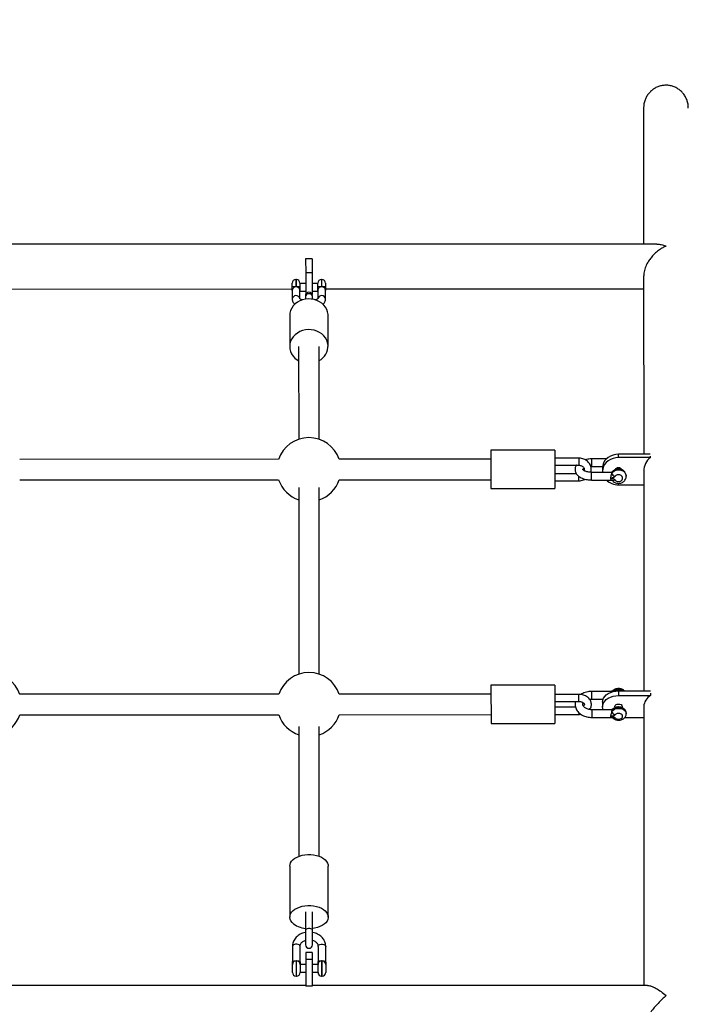
# Model space of a CAD drawing. Units: millimetres. Extents: x 15 to 205, y 5 to 292.
# Drawn here: x 115 to 121, y 172 to 179 of the extents above; entities that cross this region are included whole.
import ezdxf

# ---------------------------------------------------------------- set-up
doc = ezdxf.new("R2010")
doc.units = ezdxf.units.MM
doc.layers.add('TABELKA', color=7, linetype='Continuous', lineweight=50)
doc.styles.add('SLDTEXTSTYLE0', font='TXT', dxfattribs={"width": 0.75})
doc.dimstyles.new('SLDDIMSTYLE0', dxfattribs={"dimtxt": 3.5, "dimasz": 3.302, "dimexe": 0, "dimexo": 0.0625, "dimgap": 0.875, "dimtad": 1, "dimdec": 0, "dimlfac": 100, "dimrnd": 1e-09, "dimzin": 12, "dimdsep": 46, "dimtxsty": 'SLDTEXTSTYLE0', "dimsah": 1, "dimcen": 0.09, "dimadec": 0, "dimazin": 3, "dimtfac": 1, "dimtofl": 0, "dimtmove": 0, "dimatfit": 3, "dimfxl": 0, "dimfrac": 2, "dimtolj": 1, "dimtzin": 12, "dimarcsym": 0})

# ---------------------------------------------------------------- blocks, each defined once
blk = doc.blocks.new('_D')
at = {"layer": 'TABELKA'}
for p, q in [((87.8622, 198.3892), (179.1797, 198.3892)), ((178.1797, 198.3892), (178.1797, 130.6702)), ((94.6513, 130.6702), (179.1797, 130.6702))]:
    blk.add_line(p, q, dxfattribs=at)
for points in [[(178.1797, 198.3892), (177.6717, 195.0872), (178.6877, 195.0872)], [(178.1797, 130.6702), (178.6877, 133.9722), (177.6717, 133.9722)]]:
    blk.add_solid(points, dxfattribs=at)
at = {"layer": 'TABELKA', "insert": (173.668, 159.688), "char_height": 3.5, "attachment_point": 1, "rotation": 90, "style": 'SLDTEXTSTYLE0'}
blk.add_mtext('677', dxfattribs=at)

msp = doc.modelspace()

# ---------------------------------------------------------------- linework, layer by layer
at = {"color": 7, "linetype": 'Continuous', "lineweight": 25}
for p, q in [((120.3347, 178.7258), (120.335, 177.6604)), ((120.4371, 177.6604), (112.4939, 177.6579)), ((117.7405, 177.544), (117.6905, 177.544)), ((117.6905, 177.544), (117.6906, 177.4355)), ((117.7405, 177.544), (117.7406, 177.4355)), ((117.7406, 177.4355), (117.6906, 177.4355)), ((117.6906, 177.4355), (117.6906, 177.2671)), ((117.7406, 177.4355), (117.7406, 177.2672)), ((117.6176, 177.3828), (117.6136, 177.3828)), ((117.8176, 177.3829), (117.8136, 177.3829)), ((120.3351, 177.4112), (120.3355, 176.0166)), ((115.3456, 177.3088), (117.5856, 177.3095)), ((117.5856, 177.3249), (117.5856, 177.3548)), ((117.5856, 177.2963), (117.5856, 177.2299)), ((117.6176, 177.3267), (117.6136, 177.3267)), ((117.6456, 177.3548), (117.6456, 177.3249)), ((117.6906, 177.3529), (117.6456, 177.3528)), ((117.6456, 177.2336), (117.6456, 177.2963)), ((117.6456, 177.2928), (117.6906, 177.2929)), ((117.7856, 177.3529), (117.7406, 177.3529)), ((117.7406, 177.2929), (117.7856, 177.2929)), ((117.7856, 177.3249), (117.7856, 177.3549)), ((117.7856, 177.2963), (117.7856, 177.2338)), ((117.8456, 177.3549), (117.8456, 177.3249)), ((117.8456, 177.3096), (120.3351, 177.3104)), ((117.8456, 177.23), (117.8456, 177.2964)), ((117.6881, 177.2557), (117.6881, 177.2474)), ((117.6881, 177.2474), (117.6881, 177.2294)), ((117.7431, 177.2474), (117.7431, 177.2557)), ((117.7431, 177.2294), (117.7431, 177.2474)), ((117.5657, 177.1), (117.5657, 176.8595)), ((117.8657, 176.8596), (117.8657, 177.1001)), ((117.6357, 176.8596), (117.636, 176.1332)), ((117.796, 176.1332), (117.7957, 176.8596)), ((119.6401, 176.0469), (119.1401, 176.0468)), ((119.1401, 176.0468), (119.1402, 175.7468)), ((119.6401, 176.0469), (119.6402, 175.7469)), ((117.4792, 175.9763), (115.4529, 175.9756)), ((119.1401, 175.9768), (117.9529, 175.9764)), ((119.828, 175.9853), (119.6401, 175.9853)), ((120.0433, 175.9796), (119.928, 175.9796)), ((120.3858, 176.0167), (120.138, 176.0166)), ((120.138, 175.9903), (120.138, 176.0166)), ((120.388, 175.9904), (120.138, 175.9903)), ((120.388, 175.9904), (120.388, 176.0011)), ((119.6401, 175.9303), (119.828, 175.9303)), ((119.928, 175.9196), (120.0135, 175.9196)), ((120.0131, 175.9102), (120.0131, 175.8839)), ((115.4529, 175.8156), (117.4792, 175.8163)), ((117.9529, 175.8164), (119.1401, 175.8168)), ((119.8085, 175.8637), (119.6401, 175.8636)), ((120.0837, 175.8745), (119.9281, 175.8745)), ((119.9281, 175.8145), (120.0837, 175.8145)), ((120.1981, 175.8435), (120.1981, 175.8456)), ((120.3355, 175.884), (120.3361, 174.1638)), ((117.6361, 175.7556), (117.6365, 174.295)), ((117.7965, 174.2951), (117.7961, 175.7557)), ((119.1402, 175.7468), (119.6402, 175.7469)), ((119.6401, 175.8086), (119.8281, 175.8087)), ((120.1381, 175.7776), (120.3356, 175.7777)), ((119.6406, 174.2088), (119.1406, 174.2086)), ((119.1406, 174.2086), (119.1407, 173.9086)), ((119.6406, 174.2088), (119.6407, 173.9088)), ((117.4797, 174.1381), (115.4534, 174.1375)), ((119.1407, 174.1386), (117.9534, 174.1382)), ((119.8286, 174.1367), (119.6407, 174.1367)), ((120.0824, 174.1608), (119.9286, 174.1608)), ((120.1386, 174.1638), (120.1386, 174.1278)), ((120.1386, 174.1638), (120.3886, 174.1638)), ((120.1386, 174.1278), (120.3886, 174.1279)), ((120.3886, 174.1458), (120.3886, 174.1279)), ((119.6407, 174.0817), (119.8286, 174.0817)), ((119.9286, 174.1008), (120.0185, 174.1008)), ((120.0136, 174.0769), (120.0136, 174.0409)), ((115.4535, 173.9775), (117.4798, 173.9781)), ((117.9535, 173.9782), (119.1407, 173.9786)), ((119.8022, 174.0359), (119.6407, 174.0359)), ((119.6407, 173.9809), (119.8286, 173.9809)), ((120.0824, 174.017), (119.9286, 174.0169)), ((120.1086, 174.0409), (120.1086, 174.0318)), ((120.1686, 174.0319), (120.1686, 174.041)), ((120.1986, 173.9856), (120.1986, 173.9885)), ((120.3361, 174.041), (120.3368, 171.8596)), ((119.1407, 173.9086), (119.6407, 173.9088)), ((119.9287, 173.9569), (120.0824, 173.957)), ((120.3361, 173.9541), (120.1853, 173.9541)), ((117.6367, 173.8864), (117.637, 172.8703)), ((117.797, 172.8703), (117.7967, 173.8865)), ((117.567, 172.7938), (117.5671, 172.3948)), ((117.8671, 172.3949), (117.867, 172.7939)), ((117.6896, 172.4358), (117.6896, 172.2892)), ((117.7446, 172.2892), (117.7446, 172.4358)), ((117.6896, 172.2892), (117.6897, 172.1776)), ((117.7447, 172.1776), (117.7446, 172.2892)), ((117.5872, 172.1652), (117.5872, 172.0417)), ((117.6472, 172.0418), (117.6472, 172.1653)), ((117.7422, 172.1174), (117.6922, 172.1174)), ((117.6922, 172.1174), (117.6922, 172.0624)), ((117.7422, 172.1174), (117.7422, 172.0624)), ((117.7872, 172.1653), (117.7872, 172.0418)), ((117.8472, 172.0418), (117.8472, 172.1653)), ((117.6192, 172.0524), (117.6152, 172.0523)), ((117.7422, 172.0624), (117.6922, 172.0624)), ((117.6922, 172.0624), (117.6923, 171.8552)), ((117.7422, 172.0624), (117.7423, 171.8552)), ((117.8192, 172.0524), (117.8152, 172.0524)), ((117.5872, 171.9603), (117.5872, 172.0243)), ((117.6472, 172.0244), (117.6472, 171.9604)), ((117.6922, 172.0224), (117.6472, 172.0224)), ((117.6472, 171.9624), (117.6922, 171.9624)), ((117.7872, 172.0224), (117.7422, 172.0224)), ((117.7422, 171.9624), (117.7872, 171.9624)), ((117.7872, 171.9604), (117.7872, 172.0244)), ((117.8472, 172.0244), (117.8472, 171.9604)), ((117.6153, 171.9323), (117.6193, 171.9324)), ((117.8153, 171.9324), (117.8193, 171.9324)), ((117.6923, 171.8587), (115.2423, 171.858)), ((117.7423, 171.8552), (117.6923, 171.8552)), ((120.3656, 171.8596), (117.7423, 171.8588))]:
    msp.add_line(p, q, dxfattribs=at)
at = {"color": 8, "linetype": 'Continuous', "lineweight": 25}
for p, q in [((117.6136, 177.3828), (117.6136, 177.3267)), ((117.6176, 177.3267), (117.6176, 177.3828)), ((117.8136, 177.3829), (117.8136, 177.3267)), ((117.8176, 177.3267), (117.8176, 177.3829)), ((119.828, 175.9853), (119.828, 175.9303)), ((119.928, 175.9796), (119.928, 175.9338)), ((119.928, 175.9338), (119.928, 175.9196)), ((119.8281, 175.8087), (119.8281, 175.8432)), ((119.9281, 175.8145), (119.9281, 175.8745)), ((119.8286, 174.0817), (119.8286, 174.1367)), ((119.9286, 174.1092), (119.9286, 174.1608)), ((119.9286, 174.1008), (119.9286, 174.1092)), ((119.8286, 173.9934), (119.8286, 173.9809)), ((119.9286, 174.0169), (119.9287, 173.9569)), ((120.0889, 174.0168), (120.0893, 174.0174)), ((117.6152, 172.0523), (117.6153, 171.9323)), ((117.6193, 171.9324), (117.6192, 172.0524)), ((117.8152, 172.0524), (117.8153, 171.9324)), ((117.8193, 171.9324), (117.8192, 172.0524))]:
    msp.add_line(p, q, dxfattribs=at)
at = {"color": 7, "linetype": 'Continuous', "lineweight": 25, "flags": 128}
for points in [[(117.8657, 177.1001), (117.8653, 177.1093), (117.8619, 177.1292), (117.8552, 177.1484), (117.8451, 177.1665), (117.832, 177.1831), (117.8162, 177.1977), (117.798, 177.21), (117.7779, 177.2197), (117.7564, 177.2267), (117.7339, 177.2306), (117.7109, 177.2315), (117.6881, 177.2294), (117.6659, 177.2241), (117.6449, 177.216), (117.6255, 177.2052), (117.6083, 177.1919), (117.5936, 177.1765), (117.5817, 177.1592), (117.573, 177.1406), (117.5676, 177.121), (117.5657, 177.101), (117.5657, 177.1)], [(117.8654, 176.8688), (117.862, 176.8887), (117.8552, 176.9079), (117.8452, 176.926), (117.8321, 176.9426), (117.8163, 176.9572), (117.7981, 176.9695), (117.778, 176.9792), (117.7565, 176.9861), (117.7339, 176.9901), (117.711, 176.991), (117.6882, 176.9888), (117.666, 176.9836), (117.645, 176.9755), (117.6256, 176.9647), (117.6084, 176.9514), (117.5936, 176.9359), (117.5818, 176.9187), (117.573, 176.9001), (117.5676, 176.8805), (117.5657, 176.8605), (117.5673, 176.8404), (117.5724, 176.8207), (117.5809, 176.802), (117.5925, 176.7846), (117.607, 176.769), (117.624, 176.7555), (117.6358, 176.7483)], [(120.138, 176.0166), (120.1163, 176.015), (120.0953, 176.0102), (120.0755, 176.0023), (120.0577, 175.9917), (120.0423, 175.9786), (120.0298, 175.9634), (120.0206, 175.9466), (120.0149, 175.9287), (120.0131, 175.9102)], [(120.138, 175.9903), (120.1163, 175.9887), (120.0953, 175.9839), (120.0755, 175.976), (120.0577, 175.9654), (120.0423, 175.9523), (120.0298, 175.9371), (120.0206, 175.9203), (120.015, 175.9024), (120.0131, 175.8839), (120.0136, 175.8745)], [(120.0861, 175.8711), (120.0865, 175.8737), (120.0871, 175.8749)], [(120.1103, 175.8152), (120.1175, 175.8079), (120.1271, 175.8032), (120.1381, 175.8016), (120.149, 175.8032), (120.1586, 175.8079), (120.1658, 175.8152), (120.1696, 175.8241), (120.1696, 175.8335), (120.1658, 175.8424), (120.1586, 175.8497), (120.149, 175.8544), (120.138, 175.856), (120.1271, 175.8544), (120.1175, 175.8496), (120.1103, 175.8424)], [(120.0136, 174.0769), (120.0155, 174.0919), (120.0211, 174.1066), (120.0304, 174.1203), (120.0428, 174.1327), (120.0583, 174.1434), (120.0761, 174.1521), (120.0958, 174.1585), (120.1169, 174.1624), (120.1386, 174.1638)], [(120.0185, 174.017), (120.0155, 174.0258), (120.0136, 174.0409), (120.0155, 174.056), (120.0212, 174.0706), (120.0304, 174.0843), (120.0429, 174.0967), (120.0583, 174.1075), (120.0761, 174.1161), (120.0959, 174.1225), (120.1169, 174.1265), (120.1386, 174.1278)], [(120.1086, 174.0409), (120.1091, 174.0446), (120.1126, 174.0514), (120.1193, 174.0569), (120.1284, 174.0605), (120.1386, 174.0618), (120.1489, 174.0605), (120.1579, 174.0569), (120.1646, 174.0514), (120.1682, 174.0446), (120.1686, 174.041)], [(120.0904, 174.0184), (120.0905, 174.0185), (120.09, 174.0182), (120.0899, 174.0182), (120.0899, 174.0182), (120.0899, 174.0182), (120.0899, 174.0182), (120.0899, 174.0182), (120.0899, 174.0182), (120.0899, 174.0182), (120.0899, 174.0182), (120.0899, 174.0182)], [(120.1109, 173.9543), (120.1181, 173.9484), (120.1277, 173.9445), (120.1386, 173.9432), (120.1496, 173.9445), (120.1592, 173.9484), (120.1664, 173.9543), (120.1702, 173.9616), (120.1702, 173.9693), (120.1664, 173.9766), (120.1592, 173.9825), (120.1496, 173.9863), (120.1386, 173.9877), (120.1277, 173.9863), (120.1181, 173.9824), (120.1109, 173.9765)], [(117.567, 172.7938), (117.5682, 172.8052), (117.5728, 172.8187), (117.5808, 172.8317), (117.592, 172.8438), (117.6061, 172.8547), (117.6228, 172.8642), (117.6418, 172.872), (117.6625, 172.878), (117.6844, 172.8821), (117.7072, 172.884), (117.7301, 172.8839), (117.7528, 172.8816), (117.7746, 172.8773), (117.7951, 172.871), (117.8137, 172.863), (117.8301, 172.8533), (117.8438, 172.8422), (117.8545, 172.8299), (117.8621, 172.8169), (117.8662, 172.8033), (117.867, 172.7939)], [(117.5846, 172.3525), (117.5754, 172.3652), (117.5696, 172.3786), (117.5672, 172.3923), (117.5683, 172.4061), (117.5729, 172.4197), (117.5809, 172.4327), (117.5921, 172.4448), (117.6062, 172.4557), (117.623, 172.4652), (117.6419, 172.473), (117.6626, 172.479), (117.6845, 172.483), (117.7073, 172.485), (117.7302, 172.4849), (117.7529, 172.4826), (117.7747, 172.4783), (117.7952, 172.472), (117.8138, 172.4639), (117.8302, 172.4542), (117.8439, 172.4431), (117.8547, 172.4309), (117.8622, 172.4178), (117.8663, 172.4042), (117.8669, 172.3904), (117.864, 172.3767), (117.8577, 172.3634), (117.8481, 172.3508), (117.8354, 172.3393), (117.8199, 172.329), (117.8021, 172.3203), (117.7822, 172.3134), (117.7608, 172.3084), (117.7446, 172.306)]]:
    msp.add_lwpolyline(points, dxfattribs=at)
at = {"color": 8, "linetype": 'Continuous', "lineweight": 25, "flags": 128}
for points in [[(120.1981, 175.8456), (120.1976, 175.852), (120.1939, 175.8643), (120.1868, 175.8754), (120.1766, 175.8847), (120.1641, 175.8916), (120.1499, 175.8957), (120.135, 175.8966), (120.1203, 175.8944), (120.1067, 175.8891), (120.0951, 175.8812), (120.0861, 175.8711)], [(120.0861, 175.869), (120.0951, 175.8791), (120.1067, 175.887), (120.1203, 175.8923), (120.135, 175.8945), (120.1499, 175.8936), (120.1641, 175.8895), (120.1766, 175.8826), (120.1868, 175.8733), (120.1939, 175.8622), (120.1976, 175.8499), (120.1981, 175.8437)], [(120.1103, 175.8152), (120.1056, 175.8132), (120.1011, 175.8118), (120.0969, 175.8111), (120.0932, 175.8111), (120.0902, 175.8118), (120.0879, 175.8133), (120.0876, 175.8136)], [(120.1986, 173.9885), (120.1982, 173.9937), (120.1945, 174.0037), (120.1873, 174.0128), (120.1772, 174.0204), (120.1646, 174.026), (120.1505, 174.0293), (120.1356, 174.0301), (120.1209, 174.0283), (120.1073, 174.024), (120.0956, 174.0175), (120.0866, 174.0092)], [(120.0866, 174.0064), (120.0956, 174.0146), (120.1073, 174.0211), (120.1209, 174.0254), (120.1356, 174.0272), (120.1505, 174.0264), (120.1646, 174.0231), (120.1772, 174.0175), (120.1873, 174.0099), (120.1945, 174.0008), (120.1982, 173.9908), (120.1986, 173.9856)], [(117.7446, 172.2892), (117.7436, 172.2937), (117.7391, 172.2991), (117.7316, 172.3031), (117.7222, 172.3053), (117.7121, 172.3053), (117.7027, 172.3031), (117.6952, 172.2991), (117.6907, 172.2937), (117.6896, 172.2892)], [(117.6472, 172.1653), (117.6454, 172.1711), (117.6402, 172.1762), (117.6322, 172.18), (117.6224, 172.182), (117.612, 172.182), (117.6022, 172.18), (117.5942, 172.1762), (117.589, 172.1711), (117.5872, 172.1652)], [(117.7872, 172.1653), (117.789, 172.1711), (117.7942, 172.1763), (117.8022, 172.1801), (117.812, 172.1821), (117.8224, 172.1821), (117.8322, 172.1801), (117.8402, 172.1763), (117.8454, 172.1711), (117.8472, 172.1653)]]:
    msp.add_lwpolyline(points, dxfattribs=at)
at = {"color": 7, "linetype": 'Continuous', "lineweight": 25}
for centre, radius, start, end in [((117.6136, 177.3548), 0.028, 90.01775, 180.01775), ((117.6176, 177.3548), 0.028, 0.01775, 90.01775), ((117.8136, 177.3549), 0.028, 90.01775, 180.01775), ((117.8176, 177.3549), 0.028, 0.01775, 90.01775), ((117.6066, 177.2158), 0.1111, 86.41941, 100.93056), ((117.6246, 177.2158), 0.1111, 79.10495, 93.6161), ((117.7156, 177.2557), 0.0275, 0.01775, 180.01775), ((117.8066, 177.2159), 0.1111, 86.41941, 100.93056), ((117.8246, 177.2159), 0.1111, 79.10495, 93.6161), ((117.737, 176.8627), 0.1286, 297.22426, 2.71934), ((117.716, 175.8963), 0.25, 18.68068, 161.35483), ((120.4743, 175.8817), 0.1388, 128.43623, 179.03354), ((120.1368, 175.8793), 0.0302, 87.68837, 149.03475), ((120.1393, 175.8793), 0.0302, 30.91514, 92.3517), ((117.716, 175.8963), 0.25, 198.68068, 251.35483), ((117.716, 175.8963), 0.25, 288.68068, 341.35483), ((120.1362, 175.9128), 0.1352, 226.61613, 270.79407), ((120.1246, 175.8797), 0.04, 195.63687, 249.15319), ((115.2166, 174.0574), 0.25, 18.68068, 161.35483), ((117.7166, 174.0582), 0.25, 18.68068, 161.35483), ((120.0984, 174.1538), 0.0118, 140.94603, 169.46185), ((120.4432, 174.0356), 0.1073, 120.615, 177.09495), ((115.2166, 174.0574), 0.25, 288.68068, 341.35483), ((117.7166, 174.0582), 0.25, 198.68068, 251.35483), ((117.7166, 174.0582), 0.25, 288.68068, 341.35483), ((120.0991, 174.0096), 0.0125, 145.07225, 181.88237), ((120.1234, 174.0115), 0.0371, 187.92861, 250.34004), ((117.7, 172.4713), 0.1657, 225.8245, 266.40491), ((117.7172, 172.1776), 0.0275, 180.01775, 0.01775), ((117.6152, 172.0243), 0.028, 90.01775, 180.01775), ((117.6192, 172.0244), 0.028, 0.01775, 90.01775), ((117.8152, 172.0244), 0.028, 90.01775, 180.01775), ((117.8192, 172.0244), 0.028, 0.01775, 90.01775), ((117.6152, 171.9603), 0.028, 180.01775, 270.01775), ((117.6192, 171.9604), 0.028, 270.01775, 0.01775), ((117.8152, 171.9604), 0.028, 180.01775, 270.01775), ((117.8192, 171.9604), 0.028, 270.01775, 0.01775)]:
    msp.add_arc(centre, radius, start, end, dxfattribs=at)
at = {"color": 8, "linetype": 'Continuous', "lineweight": 25}
for centre, radius, start, end in [((117.6158, 177.2272), 0.0303, 12.42901, 174.86056), ((117.7156, 177.2449), 0.0276, 5.28201, 174.7535), ((117.8155, 177.2273), 0.0303, 5.16644, 167.82454), ((120.139, 174.0971), 0.0772, 59.72515, 129.11332), ((120.1388, 174.0922), 0.0791, 64.74878, 123.17546), ((120.1017, 173.9704), 0.0185, 228.1451, 299.8324)]:
    msp.add_arc(centre, radius, start, end, dxfattribs=at)
at = {"color": 7, "linetype": 'Continuous', "lineweight": 25}
for points, knots in [([(120.6843, 178.7241), (120.6842, 178.7323), (120.684, 178.7506), (120.6776, 178.7784), (120.6664, 178.8069), (120.6505, 178.8326), (120.6305, 178.8555), (120.6071, 178.8743), (120.5808, 178.889), (120.553, 178.8987), (120.5237, 178.9037), (120.4944, 178.9035), (120.4654, 178.8985), (120.438, 178.8887), (120.4123, 178.8744), (120.3895, 178.8561), (120.3698, 178.834), (120.354, 178.8089), (120.3426, 178.7813), (120.3356, 178.7528), (120.3351, 178.7336), (120.3348, 178.7244)], [0, 0, 0, 0, 0.043708, 0.098924, 0.152637, 0.207932, 0.261212, 0.316078, 0.368643, 0.422772, 0.474664, 0.528082, 0.579631, 0.63267, 0.684337, 0.737475, 0.789666, 0.843332, 0.896241, 0.950649, 1, 1, 1, 1]), ([(120.51, 177.6444), (120.5099, 177.6443), (120.5015, 177.6408), (120.4847, 177.6326), (120.4573, 177.6155), (120.4278, 177.5922), (120.4004, 177.564), (120.3778, 177.5345), (120.3585, 177.5028), (120.3453, 177.4718), (120.3382, 177.4443), (120.3353, 177.4262), (120.3354, 177.4155), (120.3354, 177.4112)], [0, 0, 0, 0, 0.000795, 0.106549, 0.21345, 0.352616, 0.495352, 0.596252, 0.699705, 0.83144, 0.893658, 0.957465, 1, 1, 1, 1]), ([(120.4374, 177.6596), (120.4404, 177.6598), (120.4548, 177.661), (120.4793, 177.6554), (120.5007, 177.6483), (120.5099, 177.6444), (120.51, 177.6444)], [0, 0, 0, 0, 0.128904, 0.624115, 0.997459, 1, 1, 1, 1]), ([(117.6136, 177.3267), (117.6128, 177.3266), (117.6091, 177.3262), (117.6025, 177.3238), (117.5947, 177.318), (117.5886, 177.3098), (117.5859, 177.3019), (117.5857, 177.2975), (117.5856, 177.2963)], [0, 0, 0, 0, 0.053162, 0.245187, 0.45026, 0.680207, 0.911305, 1, 1, 1, 1]), ([(117.5856, 177.2963), (117.5856, 177.2963), (117.5856, 177.2966), (117.5856, 177.2987), (117.5856, 177.3012), (117.5856, 177.3061), (117.5856, 177.3125), (117.5856, 177.3196), (117.5856, 177.3238), (117.5856, 177.3249)], [0, 0, 0, 0, 0.007976, 0.031901, 0.272606, 0.407222, 0.661767, 0.913595, 1, 1, 1, 1]), ([(117.6456, 177.2963), (117.6456, 177.2972), (117.6454, 177.3009), (117.6436, 177.3076), (117.6386, 177.3157), (117.631, 177.3226), (117.6233, 177.326), (117.6187, 177.3265), (117.6176, 177.3267)], [0, 0, 0, 0, 0.06625, 0.264526, 0.468612, 0.692794, 0.927487, 1, 1, 1, 1]), ([(117.6456, 177.3249), (117.6456, 177.3238), (117.6456, 177.3196), (117.6456, 177.3125), (117.6456, 177.3062), (117.6456, 177.3012), (117.6456, 177.2987), (117.6456, 177.2966), (117.6456, 177.2964), (117.6456, 177.2963)], [0, 0, 0, 0, 0.086405, 0.338233, 0.592778, 0.727394, 0.968099, 0.992024, 1, 1, 1, 1]), ([(117.8136, 177.3267), (117.8107, 177.3262), (117.8047, 177.3251), (117.7967, 177.3199), (117.79, 177.3123), (117.7862, 177.3038), (117.7858, 177.2984), (117.7856, 177.2963)], [0, 0, 0, 0, 0.193071, 0.392069, 0.616297, 0.85066, 1, 1, 1, 1]), ([(117.7856, 177.2963), (117.7856, 177.2964), (117.7856, 177.2967), (117.7856, 177.299), (117.7856, 177.3029), (117.7856, 177.3097), (117.7856, 177.3177), (117.7856, 177.3229), (117.7856, 177.3249)], [0, 0, 0, 0, 0.007985, 0.031937, 0.30907, 0.581835, 0.836304, 1, 1, 1, 1]), ([(117.8176, 177.3267), (117.8163, 177.3268), (117.8149, 177.3268), (117.8136, 177.3267), (117.8136, 177.3267)], [0, 0, 0, 0, 0.986031, 1, 1, 1, 1]), ([(117.8456, 177.2964), (117.8453, 177.2993), (117.8447, 177.305), (117.8402, 177.3136), (117.8333, 177.321), (117.8252, 177.3256), (117.8196, 177.3264), (117.8176, 177.3267)], [0, 0, 0, 0, 0.206108, 0.411738, 0.6299, 0.864748, 1, 1, 1, 1]), ([(117.8456, 177.3249), (117.8456, 177.3229), (117.8456, 177.3177), (117.8456, 177.3097), (117.8456, 177.3029), (117.8456, 177.2991), (117.8456, 177.2967), (117.8456, 177.2964), (117.8456, 177.2964)], [0, 0, 0, 0, 0.163696, 0.418165, 0.69093, 0.968063, 0.992015, 1, 1, 1, 1]), ([(117.5856, 177.2299), (117.5858, 177.2264), (117.5863, 177.2189), (117.5902, 177.2078), (117.5968, 177.1974), (117.6023, 177.1908), (117.606, 177.188), (117.6062, 177.1879)], [0, 0, 0, 0, 0.212624, 0.463857, 0.717085, 0.984754, 1, 1, 1, 1]), ([(117.6644, 177.2234), (117.6634, 177.2237), (117.6586, 177.2251), (117.6524, 177.2282), (117.6468, 177.2317), (117.6447, 177.234), (117.6448, 177.2338), (117.6449, 177.2337)], [0, 0, 0, 0, 0.078582, 0.354618, 0.619285, 0.874304, 1, 1, 1, 1]), ([(117.7864, 177.2339), (117.7864, 177.2338), (117.7864, 177.2338), (117.7838, 177.2313), (117.7782, 177.2279), (117.772, 177.2249), (117.7671, 177.2234), (117.7656, 177.223)], [0, 0, 0, 0, 0.168758, 0.406485, 0.646448, 0.896689, 1, 1, 1, 1]), ([(117.8255, 177.1883), (117.8256, 177.1884), (117.8294, 177.1913), (117.835, 177.1981), (117.8415, 177.2089), (117.845, 177.2198), (117.8454, 177.2269), (117.8456, 177.23)], [0, 0, 0, 0, 0.012369, 0.296307, 0.558182, 0.807882, 1, 1, 1, 1]), ([(119.922, 175.8746), (119.9227, 175.8768), (119.9252, 175.8842), (119.926, 175.8973), (119.9245, 175.9132), (119.9197, 175.9286), (119.9121, 175.9428), (119.9018, 175.9556), (119.8891, 175.9665), (119.8745, 175.9753), (119.8583, 175.9815), (119.8426, 175.9848), (119.8324, 175.9852), (119.828, 175.9853)], [0, 0, 0, 0, 0.042303, 0.140204, 0.237391, 0.334226, 0.431128, 0.528524, 0.626683, 0.725688, 0.82547, 0.925887, 1, 1, 1, 1]), ([(119.928, 175.9796), (119.9244, 175.9795), (119.9141, 175.9794), (119.8973, 175.9775), (119.8837, 175.9754), (119.8773, 175.9734), (119.8769, 175.9733)], [0, 0, 0, 0, 0.2049336, 0.5878625, 0.9732128, 1, 1, 1, 1]), ([(119.8084, 175.9303), (119.8081, 175.93), (119.8051, 175.9262), (119.8015, 175.9177), (119.798, 175.9047), (119.7978, 175.8912), (119.8007, 175.8779), (119.8065, 175.8657), (119.8148, 175.8545), (119.8256, 175.8443), (119.8391, 175.8352), (119.8549, 175.8275), (119.8727, 175.8215), (119.8918, 175.8172), (119.9105, 175.8149), (119.9226, 175.8146), (119.9281, 175.8145)], [0, 0, 0, 0, 0.006145, 0.077014, 0.145523, 0.218759, 0.289814, 0.360418, 0.433055, 0.509696, 0.591039, 0.675849, 0.761688, 0.847008, 0.931687, 1, 1, 1, 1]), ([(119.828, 175.9303), (119.8298, 175.9303), (119.8352, 175.9301), (119.8442, 175.9282), (119.8539, 175.9238), (119.8617, 175.9177), (119.8673, 175.9106), (119.8703, 175.9028), (119.8711, 175.8952), (119.8694, 175.8902), (119.8686, 175.888)], [0, 0, 0, 0, 0.059949, 0.191294, 0.322742, 0.454788, 0.589192, 0.729116, 0.878926, 1, 1, 1, 1]), ([(119.9281, 175.8745), (119.9254, 175.8745), (119.9178, 175.8746), (119.9052, 175.8759), (119.8913, 175.8787), (119.8793, 175.8825), (119.8696, 175.887), (119.8629, 175.8916), (119.8591, 175.8954), (119.8579, 175.8976), (119.8581, 175.8974), (119.858, 175.8962), (119.8581, 175.8971), (119.8604, 175.9), (119.8638, 175.9033), (119.8676, 175.9053), (119.8686, 175.9059)], [0, 0, 0, 0, 0.041466, 0.12202, 0.201968, 0.280562, 0.357246, 0.431764, 0.504735, 0.578376, 0.656601, 0.752833, 0.82697, 0.896733, 0.970098, 1, 1, 1, 1]), ([(119.922, 175.9194), (119.9226, 175.9194), (119.9246, 175.9196), (119.9266, 175.9196), (119.928, 175.9196)], [0, 0, 0, 0, 0.28304, 1, 1, 1, 1]), ([(120.1977, 175.8462), (120.1977, 175.8488), (120.1977, 175.8556), (120.1942, 175.8663), (120.1879, 175.8773), (120.179, 175.8867), (120.1681, 175.894), (120.1555, 175.899), (120.1419, 175.9012), (120.1279, 175.9005), (120.1142, 175.8969), (120.1018, 175.8903), (120.0928, 175.8825), (120.0886, 175.8768), (120.0871, 175.8749)], [0, 0, 0, 0, 0.053777, 0.140054, 0.225795, 0.311993, 0.399383, 0.488299, 0.578714, 0.670422, 0.763177, 0.856577, 0.949973, 1, 1, 1, 1]), ([(119.8281, 175.8087), (119.8316, 175.8088), (119.841, 175.809), (119.856, 175.812), (119.869, 175.8161), (119.8754, 175.82), (119.8769, 175.8209)], [0, 0, 0, 0, 0.203741, 0.550225, 0.897684, 1, 1, 1, 1]), ([(120.0781, 175.8288), (120.0782, 175.8316), (120.0785, 175.8373), (120.0807, 175.8469), (120.0833, 175.8564), (120.0855, 175.8641), (120.0859, 175.8677), (120.0861, 175.869)], [0, 0, 0, 0, 0.206108, 0.411738, 0.6299, 0.864748, 1, 1, 1, 1]), ([(120.1103, 175.8424), (120.1092, 175.8409), (120.1063, 175.8372), (120.0993, 175.8326), (120.0895, 175.8302), (120.0823, 175.8296), (120.0786, 175.8289), (120.0782, 175.8288), (120.0781, 175.8288)], [0, 0, 0, 0, 0.163696, 0.418165, 0.69093, 0.968063, 0.992015, 1, 1, 1, 1]), ([(120.0781, 175.8288), (120.0782, 175.8288), (120.0786, 175.8287), (120.0819, 175.8281), (120.0869, 175.8278), (120.0946, 175.8264), (120.102, 175.8235), (120.1075, 175.819), (120.1098, 175.816), (120.1103, 175.8152)], [0, 0, 0, 0, 0.007976, 0.031901, 0.272606, 0.407222, 0.661767, 0.913595, 1, 1, 1, 1]), ([(120.0837, 175.8149), (120.0833, 175.8148), (120.0819, 175.8148), (120.0795, 175.8182), (120.0782, 175.8236), (120.0781, 175.8276), (120.0781, 175.8288)], [0, 0, 0, 0, 0.188571, 0.527977, 0.869085, 1, 1, 1, 1]), ([(120.0876, 175.8755), (120.0876, 175.8755), (120.0874, 175.8754), (120.0867, 175.8753), (120.0854, 175.875), (120.0841, 175.8749), (120.0834, 175.8748)], [0, 0, 0, 0, 0.042143, 0.162065, 0.498693, 1, 1, 1, 1]), ([(120.0834, 175.8145), (120.0841, 175.8144), (120.0853, 175.8143), (120.0866, 175.814), (120.0873, 175.8138), (120.0877, 175.8136), (120.0877, 175.8136), (120.0877, 175.8136), (120.0877, 175.8136)], [0, 0, 0, 0, 0.315304, 0.495101, 0.640299, 0.759322, 0.89688, 1, 1, 1, 1]), ([(120.0854, 175.8728), (120.0853, 175.8733), (120.085, 175.8745), (120.0842, 175.8743), (120.0837, 175.8742)], [0, 0, 0, 0, 0.366008, 1, 1, 1, 1]), ([(120.0861, 175.869), (120.0861, 175.8697), (120.0861, 175.8704), (120.0861, 175.871), (120.0861, 175.8711)], [0, 0, 0, 0, 0.986031, 1, 1, 1, 1]), ([(120.0872, 175.8142), (120.0891, 175.8117), (120.0935, 175.8057), (120.1029, 175.7982), (120.1147, 175.7921), (120.128, 175.7886), (120.1419, 175.7879), (120.1558, 175.7902), (120.1689, 175.7955), (120.1804, 175.8035), (120.1895, 175.8139), (120.1955, 175.826), (120.1982, 175.8363), (120.1978, 175.8422), (120.1977, 175.8438)], [0, 0, 0, 0, 0.063817, 0.150515, 0.238244, 0.327517, 0.418178, 0.510003, 0.60267, 0.695674, 0.788184, 0.879252, 0.9683, 1, 1, 1, 1]), ([(119.9122, 174.0184), (119.9123, 174.0186), (119.9161, 174.0227), (119.9208, 174.0322), (119.9256, 174.0465), (119.9266, 174.0612), (119.9245, 174.0754), (119.9194, 174.0887), (119.9115, 174.101), (119.9011, 174.1119), (119.8884, 174.1212), (119.8736, 174.1286), (119.8573, 174.1338), (119.842, 174.1364), (119.8324, 174.1366), (119.8286, 174.1367)], [0, 0, 0, 0, 0.003822, 0.092997, 0.179403, 0.263097, 0.345014, 0.426244, 0.508064, 0.591563, 0.6772, 0.764731, 0.853493, 0.942858, 1, 1, 1, 1]), ([(119.9286, 174.1608), (119.9248, 174.1607), (119.9142, 174.1605), (119.8969, 174.1582), (119.8774, 174.1531), (119.859, 174.1458), (119.8482, 174.1391), (119.8429, 174.1357)], [0, 0, 0, 0, 0.1215127, 0.341177, 0.5617391, 0.7832468, 1, 1, 1, 1]), ([(120.0903, 174.1622), (120.0903, 174.1622), (120.0904, 174.1623), (120.0899, 174.1621), (120.0889, 174.1617), (120.0871, 174.1613), (120.0848, 174.161), (120.083, 174.1609), (120.0822, 174.1608)], [0, 0, 0, 0, 0.124756, 0.258752, 0.39132, 0.548139, 0.773327, 1, 1, 1, 1]), ([(120.0855, 174.1576), (120.0854, 174.158), (120.0848, 174.16), (120.0834, 174.1611), (120.0825, 174.1606), (120.0824, 174.1606)], [0, 0, 0, 0, 0.18781, 0.867513, 1, 1, 1, 1]), ([(120.1852, 174.1638), (120.1839, 174.1652), (120.18, 174.1696), (120.1711, 174.1751), (120.1592, 174.18), (120.1459, 174.1826), (120.1319, 174.1827), (120.1179, 174.18), (120.1053, 174.1748), (120.0957, 174.1682), (120.0911, 174.1632), (120.0893, 174.1612)], [0, 0, 0, 0, 0.055582, 0.170911, 0.291252, 0.415608, 0.54236, 0.671449, 0.803482, 0.921625, 1, 1, 1, 1]), ([(119.8021, 174.0817), (119.8018, 174.0807), (119.7995, 174.0745), (119.7983, 174.0625), (119.799, 174.0463), (119.8031, 174.0306), (119.81, 174.0158), (119.8197, 174.0021), (119.832, 173.9897), (119.8466, 173.9789), (119.8633, 173.97), (119.8818, 173.9632), (119.9014, 173.9588), (119.9172, 173.9571), (119.9263, 173.957), (119.9287, 173.9569)], [0, 0, 0, 0, 0.016466, 0.101806, 0.185589, 0.268674, 0.351886, 0.436156, 0.522052, 0.609658, 0.698638, 0.788475, 0.878725, 0.969129, 1, 1, 1, 1]), ([(119.8286, 174.0817), (119.8305, 174.0817), (119.8361, 174.0816), (119.8453, 174.08), (119.8551, 174.0765), (119.8628, 174.072), (119.8679, 174.0671), (119.8705, 174.0627), (119.8713, 174.0593), (119.8711, 174.0562), (119.8687, 174.0518), (119.8659, 174.0482), (119.8631, 174.0464), (119.8626, 174.0461)], [0, 0, 0, 0, 0.048469, 0.14764, 0.246091, 0.343426, 0.440743, 0.540358, 0.648613, 0.782592, 0.883892, 0.978536, 1, 1, 1, 1]), ([(119.9286, 174.0169), (119.9262, 174.017), (119.9189, 174.0171), (119.9068, 174.0188), (119.8935, 174.0226), (119.8818, 174.0279), (119.8723, 174.0344), (119.8653, 174.0413), (119.8608, 174.0483), (119.8586, 174.055), (119.8585, 174.0615), (119.8597, 174.067), (119.862, 174.0706), (119.8627, 174.0717)], [0, 0, 0, 0, 0.048475, 0.145996, 0.243122, 0.339504, 0.435287, 0.531138, 0.628597, 0.731286, 0.846397, 0.955434, 1, 1, 1, 1]), ([(119.9121, 174.0992), (119.9145, 174.0997), (119.9199, 174.1007), (119.9255, 174.1007), (119.9286, 174.1008)], [0, 0, 0, 0, 0.446086, 1, 1, 1, 1]), ([(119.8286, 173.9809), (119.832, 173.9809), (119.8369, 173.9809), (119.8416, 173.9818), (119.8432, 173.982)], [0, 0, 0, 0, 0.6831134, 1, 1, 1, 1]), ([(120.0787, 173.9654), (120.0788, 173.9678), (120.0791, 173.9726), (120.0812, 173.9818), (120.0839, 173.9916), (120.0861, 174.0002), (120.0865, 174.0047), (120.0866, 174.0064)], [0, 0, 0, 0, 0.206108, 0.411738, 0.6299, 0.864748, 1, 1, 1, 1]), ([(120.1109, 173.9765), (120.1098, 173.9753), (120.1069, 173.9723), (120.0998, 173.9685), (120.09, 173.9666), (120.0829, 173.9661), (120.0791, 173.9655), (120.0788, 173.9654), (120.0787, 173.9654)], [0, 0, 0, 0, 0.163696, 0.418165, 0.69093, 0.968063, 0.992015, 1, 1, 1, 1]), ([(120.09, 174.0182), (120.09, 174.0182), (120.09, 174.0182), (120.0898, 174.0182), (120.0894, 174.0181), (120.0886, 174.0179), (120.0863, 174.0176), (120.0841, 174.0174), (120.0823, 174.0172), (120.0822, 174.0172)], [0, 0, 0, 0, 0.03347, 0.07252, 0.120185, 0.201398, 0.384076, 0.956499, 1, 1, 1, 1]), ([(120.0857, 174.0135), (120.0857, 174.0137), (120.0853, 174.0156), (120.0839, 174.0169), (120.0828, 174.0167), (120.0824, 174.0166)], [0, 0, 0, 0, 0.0716639, 0.6933136, 1, 1, 1, 1]), ([(120.0866, 174.0064), (120.0867, 174.0073), (120.0867, 174.0083), (120.0866, 174.0092), (120.0866, 174.0092)], [0, 0, 0, 0, 0.986031, 1, 1, 1, 1]), ([(120.1982, 173.9886), (120.1983, 173.9907), (120.1985, 173.9967), (120.1954, 174.0061), (120.1896, 174.0161), (120.1814, 174.0245), (120.1713, 174.0313), (120.1593, 174.0362), (120.1459, 174.0388), (120.1319, 174.0388), (120.1179, 174.0362), (120.1054, 174.031), (120.0958, 174.0244), (120.0912, 174.0194), (120.0893, 174.0174)], [0, 0, 0, 0, 0.0462065, 0.1297382, 0.211758, 0.2948468, 0.3809576, 0.4708105, 0.5636612, 0.6583013, 0.7546863, 0.8532691, 0.9414809, 1, 1, 1, 1]), ([(120.0894, 173.9566), (120.0914, 173.9544), (120.0962, 173.9492), (120.1058, 173.9429), (120.1177, 173.9379), (120.1311, 173.9353), (120.1451, 173.9352), (120.1591, 173.9377), (120.1717, 173.9429), (120.1823, 173.9502), (120.1904, 173.959), (120.1958, 173.9691), (120.1986, 173.9782), (120.1983, 173.9837), (120.1982, 173.9856)], [0, 0, 0, 0, 0.065244, 0.152072, 0.241753, 0.334492, 0.429036, 0.525314, 0.623778, 0.712003, 0.797058, 0.879387, 0.960212, 1, 1, 1, 1]), ([(120.0787, 173.9654), (120.0788, 173.9654), (120.0791, 173.9653), (120.0825, 173.9648), (120.0875, 173.9646), (120.0952, 173.9634), (120.1026, 173.9611), (120.1081, 173.9575), (120.1104, 173.955), (120.1109, 173.9543)], [0, 0, 0, 0, 0.007976, 0.031901, 0.272606, 0.407222, 0.661767, 0.913595, 1, 1, 1, 1]), ([(120.0824, 173.9572), (120.0817, 173.9574), (120.08, 173.9576), (120.0788, 173.9613), (120.0787, 173.9645), (120.0787, 173.9654)], [0, 0, 0, 0, 0.372668, 0.82601, 1, 1, 1, 1]), ([(120.0823, 173.957), (120.0836, 173.9569), (120.0857, 173.9567), (120.0883, 173.9563), (120.0897, 173.9559), (120.0903, 173.9556), (120.0905, 173.9555), (120.0904, 173.9556), (120.0904, 173.9556)], [0, 0, 0, 0, 0.336671, 0.544843, 0.716461, 0.824368, 0.949357, 1, 1, 1, 1]), ([(117.6897, 172.2749), (117.6884, 172.2747), (117.6804, 172.2737), (117.6663, 172.2691), (117.6479, 172.261), (117.6312, 172.2503), (117.6167, 172.2374), (117.6047, 172.2227), (117.5956, 172.2065), (117.5896, 172.1893), (117.5874, 172.1754), (117.5872, 172.1673), (117.5872, 172.1652)], [0, 0, 0, 0, 0.02137, 0.140068, 0.258898, 0.377689, 0.49615, 0.613894, 0.730534, 0.845826, 0.959795, 1, 1, 1, 1]), ([(117.8472, 172.1653), (117.8471, 172.169), (117.8467, 172.1785), (117.8435, 172.1937), (117.837, 172.2103), (117.8275, 172.2257), (117.8155, 172.2396), (117.8011, 172.2518), (117.7846, 172.262), (117.7663, 172.2696), (117.7528, 172.2739), (117.7454, 172.2749), (117.7447, 172.275)], [0, 0, 0, 0, 0.070852, 0.183222, 0.295588, 0.408459, 0.522249, 0.637136, 0.753074, 0.869874, 0.987307, 1, 1, 1, 1]), ([(117.6472, 172.1653), (117.6472, 172.1667), (117.6474, 172.1717), (117.6496, 172.1799), (117.6551, 172.1899), (117.6631, 172.1989), (117.6739, 172.2066), (117.683, 172.2114), (117.6887, 172.2128), (117.6897, 172.2131)], [0, 0, 0, 0, 0.077453, 0.274646, 0.443112, 0.622461, 0.795043, 0.964122, 1, 1, 1, 1]), ([(117.7447, 172.2132), (117.7486, 172.2118), (117.7569, 172.2088), (117.7675, 172.2019), (117.7763, 172.1937), (117.7826, 172.1845), (117.7865, 172.175), (117.7869, 172.1685), (117.7872, 172.1653)], [0, 0, 0, 0, 0.150146, 0.31557, 0.481755, 0.65046, 0.824686, 1, 1, 1, 1]), ([(117.5872, 172.0417), (117.5875, 172.0434), (117.5881, 172.0467), (117.5926, 172.0498), (117.5995, 172.0515), (117.6076, 172.0521), (117.6132, 172.0521), (117.6152, 172.0522)], [0, 0, 0, 0, 0.206108, 0.411738, 0.6299, 0.864748, 1, 1, 1, 1]), ([(117.5872, 172.0242), (117.5872, 172.0242), (117.5872, 172.0241), (117.5872, 172.0268), (117.5872, 172.0333), (117.5872, 172.0388), (117.5872, 172.0414), (117.5872, 172.0417), (117.5872, 172.0417)], [0, 0, 0, 0, 0.1636956, 0.4181653, 0.6909299, 0.9680635, 0.9920151, 1, 1, 1, 1]), ([(117.6192, 172.0522), (117.6221, 172.0521), (117.6281, 172.052), (117.6361, 172.0513), (117.6428, 172.0495), (117.6467, 172.0462), (117.6471, 172.043), (117.6472, 172.0418)], [0, 0, 0, 0, 0.193071, 0.392069, 0.616297, 0.85066, 1, 1, 1, 1]), ([(117.6472, 172.0418), (117.6472, 172.0417), (117.6472, 172.0414), (117.6472, 172.0388), (117.6472, 172.0333), (117.6472, 172.0268), (117.6472, 172.0241), (117.6472, 172.0242), (117.6472, 172.0243)], [0, 0, 0, 0, 0.007985, 0.031937, 0.30907, 0.581835, 0.836304, 1, 1, 1, 1]), ([(117.7872, 172.0418), (117.7873, 172.0424), (117.7874, 172.0446), (117.7893, 172.0478), (117.7942, 172.0505), (117.8018, 172.0518), (117.8095, 172.0522), (117.8141, 172.0522), (117.8152, 172.0522)], [0, 0, 0, 0, 0.06625, 0.264526, 0.468612, 0.692794, 0.927487, 1, 1, 1, 1]), ([(117.7872, 172.0267), (117.7872, 172.028), (117.7872, 172.03), (117.7872, 172.0352), (117.7872, 172.0391), (117.7872, 172.0415), (117.7872, 172.0417), (117.7872, 172.0418)], [0, 0, 0, 0, 0.351475, 0.565859, 0.949196, 0.987298, 1, 1, 1, 1]), ([(117.8216, 172.0522), (117.8245, 172.0521), (117.8304, 172.052), (117.8381, 172.051), (117.8442, 172.0487), (117.847, 172.0453), (117.8472, 172.0426), (117.8472, 172.0418)], [0, 0, 0, 0, 0.202807, 0.419394, 0.662251, 0.906325, 1, 1, 1, 1]), ([(117.8472, 172.0418), (117.8472, 172.0418), (117.8472, 172.0415), (117.8472, 172.0391), (117.8472, 172.0352), (117.8472, 172.0298), (117.8472, 172.0257), (117.8472, 172.0241), (117.8472, 172.0243), (117.8472, 172.0243)], [0, 0, 0, 0, 0.008498, 0.03399, 0.29046, 0.433893, 0.705111, 0.973432, 1, 1, 1, 1]), ([(120.3657, 171.8594), (120.3662, 171.8594), (120.3712, 171.8601), (120.3847, 171.8572), (120.4065, 171.85), (120.436, 171.8351), (120.4713, 171.8125), (120.4981, 171.7916), (120.5117, 171.7802), (120.5118, 171.7801)], [0, 0, 0, 0, 0.015255, 0.14727, 0.321197, 0.499644, 0.745434, 0.998831, 1, 1, 1, 1]), ([(120.5118, 171.7801), (120.5117, 171.78), (120.501, 171.771), (120.4794, 171.7517), (120.4481, 171.7204), (120.418, 171.6867), (120.393, 171.6551), (120.3727, 171.6257), (120.3555, 171.5969), (120.3438, 171.5717), (120.3384, 171.5522), (120.3365, 171.5422), (120.337, 171.538), (120.3371, 171.5374)], [0, 0, 0, 0, 0.000794, 0.136072, 0.274567, 0.405691, 0.540138, 0.634968, 0.732212, 0.860485, 0.92386, 0.989027, 1, 1, 1, 1])]:
    msp.add_open_spline(points, degree=3, knots=knots, dxfattribs=at)

# ---------------------------------------------------------------- dimensions: what is measured, and where the dimension line sits
at = {"layer": 'TABELKA'}
dim = msp.add_linear_dim(base=(178.1797, 130.6702), p1=(86.8622, 198.3892), p2=(93.6513, 130.6702), angle=90, dimstyle='SLDDIMSTYLE0', dxfattribs=at)
dim.commit()
dim.dimension.update_dxf_attribs({"geometry": '_D', "text_midpoint": (178.1797, 163.5672), "dimtype": 160})

doc.saveas('drawing.dxf')
